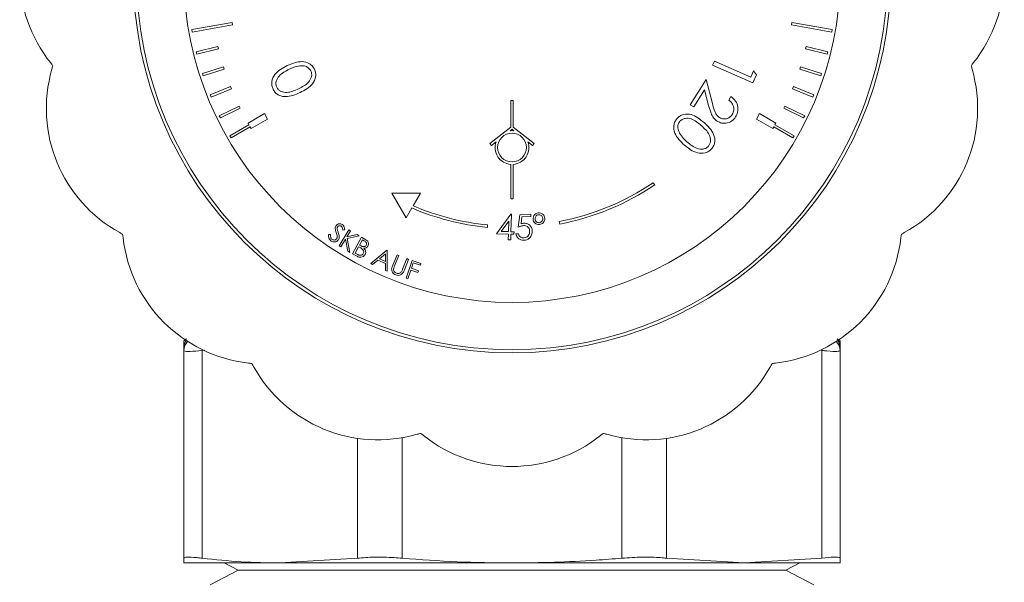
# Model space of a CAD drawing. Units: millimetres. Extents: x -793 to 12280, y -3089 to -264.
# Drawn here: x 411 to 489, y -2509 to -2464 of the extents above; entities that cross this region are included whole.
import ezdxf

# ---------------------------------------------------------------- set-up
doc = ezdxf.new("R2010")
doc.units = ezdxf.units.MM

msp = doc.modelspace()

# ---------------------------------------------------------------- linework, layer by layer
at = {"color": 7, "linetype": 'Continuous', "lineweight": 18}
for p, q in [((425.024, -2464.744), (428.224, -2464.18)), ((425.058, -2464.941), (425.024, -2464.744)), ((425.058, -2464.941), (428.259, -2464.376)), ((428.224, -2464.18), (428.259, -2464.376)), ((472.541, -2464.376), (472.575, -2464.18)), ((475.741, -2464.941), (472.541, -2464.376)), ((475.776, -2464.744), (472.575, -2464.18)), ((475.776, -2464.744), (475.741, -2464.941)), ((425.391, -2466.503), (427.089, -2466.08)), ((425.439, -2466.697), (427.137, -2466.274)), ((427.089, -2466.08), (427.137, -2466.274)), ((473.663, -2466.274), (473.711, -2466.08)), ((475.361, -2466.697), (473.663, -2466.274)), ((475.409, -2466.503), (473.711, -2466.08)), ((425.439, -2466.697), (425.391, -2466.503)), ((475.409, -2466.503), (475.361, -2466.697)), ((425.879, -2468.233), (427.544, -2467.692)), ((425.941, -2468.423), (427.605, -2467.882)), ((427.544, -2467.692), (427.605, -2467.882)), ((466.295, -2467.57), (466.434, -2467.253)), ((469.486, -2468.964), (466.295, -2467.57)), ((466.434, -2467.253), (469.312, -2468.51)), ((473.194, -2467.882), (473.256, -2467.692)), ((474.859, -2468.423), (473.194, -2467.882)), ((474.92, -2468.233), (473.256, -2467.692)), ((425.941, -2468.423), (425.879, -2468.233)), ((469.312, -2468.51), (469.531, -2468.009)), ((469.76, -2468.337), (469.486, -2468.964)), ((469.531, -2468.009), (469.76, -2468.337)), ((474.92, -2468.233), (474.859, -2468.423)), ((426.487, -2469.924), (428.11, -2469.269)), ((426.562, -2470.11), (428.185, -2469.454)), ((428.11, -2469.269), (428.185, -2469.454)), ((464.511, -2470.699), (465.775, -2468.707)), ((465.775, -2468.707), (466.274, -2470.596)), ((472.615, -2469.454), (472.69, -2469.269)), ((474.237, -2470.11), (472.615, -2469.454)), ((474.312, -2469.924), (472.69, -2469.269)), ((426.562, -2470.11), (426.487, -2469.924)), ((465.654, -2469.524), (464.794, -2470.878)), ((465.977, -2470.754), (465.654, -2469.524)), ((467.566, -2470.336), (467.744, -2470.054)), ((474.312, -2469.924), (474.237, -2470.11)), ((427.212, -2471.569), (428.785, -2470.802)), ((427.3, -2471.749), (428.873, -2470.982)), ((428.785, -2470.802), (428.873, -2470.982)), ((450.3, -2472.469), (450.3, -2470.365)), ((450.3, -2470.365), (450.5, -2470.365)), ((450.5, -2472.469), (450.5, -2470.365)), ((464.794, -2470.878), (464.511, -2470.699)), ((471.927, -2470.982), (472.015, -2470.802)), ((473.5, -2471.749), (471.927, -2470.982)), ((473.588, -2471.569), (472.015, -2470.802)), ((427.3, -2471.749), (427.212, -2471.569)), ((429.49, -2472.154), (430.789, -2471.404)), ((430.789, -2471.404), (431.039, -2471.837)), ((469.76, -2471.837), (470.01, -2471.404)), ((471.309, -2472.154), (470.01, -2471.404)), ((473.588, -2471.569), (473.5, -2471.749)), ((428.05, -2473.159), (429.565, -2472.284)), ((428.15, -2473.333), (429.665, -2472.458)), ((429.565, -2472.284), (429.49, -2472.154)), ((429.74, -2472.587), (429.665, -2472.458)), ((429.74, -2472.587), (431.039, -2471.837)), ((450.3, -2472.469), (448.643, -2473.767)), ((450.5, -2472.469), (452.157, -2473.767)), ((471.059, -2472.587), (469.76, -2471.837)), ((471.134, -2472.458), (471.059, -2472.587)), ((472.65, -2473.333), (471.134, -2472.458)), ((471.309, -2472.154), (471.234, -2472.284)), ((472.75, -2473.159), (471.234, -2472.284)), ((428.15, -2473.333), (428.05, -2473.159)), ((450.4, -2472.645), (450.251, -2472.761)), ((450.4, -2472.645), (450.548, -2472.761)), ((472.75, -2473.159), (472.65, -2473.333)), ((448.766, -2473.924), (448.643, -2473.767)), ((449.142, -2473.63), (448.766, -2473.924)), ((451.658, -2473.63), (452.034, -2473.924)), ((452.157, -2473.767), (452.034, -2473.924)), ((450.3, -2475.431), (450.3, -2478.151)), ((450.5, -2475.431), (450.5, -2478.151)), ((461.592, -2476.88), (461.705, -2477.046)), ((440.882, -2477.704), (442.011, -2479.659)), ((443.14, -2477.704), (440.882, -2477.704)), ((442.559, -2478.711), (443.14, -2477.704)), ((450.5, -2478.151), (450.3, -2478.151)), ((442.011, -2479.659), (442.458, -2478.885)), ((449.164, -2480.927), (450.314, -2479.379)), ((450.314, -2479.379), (450.354, -2479.38)), ((450.354, -2479.38), (450.318, -2480.766)), ((450.889, -2480.411), (451.027, -2479.415)), ((451.027, -2479.415), (451.888, -2479.374)), ((451.188, -2479.597), (451.115, -2480.144)), ((451.897, -2479.563), (451.188, -2479.597)), ((451.888, -2479.374), (451.897, -2479.563)), ((448.47, -2480.223), (448.45, -2480.422)), ((450.141, -2479.932), (449.534, -2480.746)), ((450.119, -2480.761), (450.141, -2479.932)), ((454.177, -2480.159), (454.14, -2479.963)), ((435.875, -2480.988), (436.023, -2480.996)), ((436.709, -2481.88), (437.487, -2480.609)), ((437.147, -2480.626), (436.994, -2480.634)), ((437.617, -2480.688), (437.325, -2481.165)), ((437.325, -2481.165), (438.124, -2480.999)), ((438.296, -2481.104), (437.336, -2481.3)), ((437.487, -2480.609), (437.617, -2480.688)), ((438.124, -2480.999), (438.296, -2481.104)), ((450.114, -2480.952), (449.164, -2480.927)), ((449.534, -2480.746), (450.119, -2480.761)), ((450.102, -2481.414), (450.114, -2480.952)), ((450.313, -2480.957), (450.301, -2481.419)), ((450.554, -2480.963), (450.313, -2480.957)), ((450.318, -2480.766), (450.559, -2480.772)), ((450.559, -2480.772), (450.554, -2480.963)), ((450.709, -2480.941), (450.914, -2480.931)), ((436.838, -2481.959), (436.709, -2481.88)), ((437.201, -2481.366), (436.838, -2481.959)), ((437.396, -2482.301), (437.201, -2481.366)), ((437.336, -2481.3), (437.565, -2482.404)), ((437.766, -2482.517), (438.487, -2481.205)), ((438.241, -2481.956), (437.965, -2482.459)), ((438.315, -2481.996), (438.241, -2481.956)), ((438.545, -2481.404), (438.314, -2481.824)), ((438.314, -2481.824), (438.389, -2481.865)), ((438.487, -2481.205), (438.746, -2481.347)), ((438.696, -2481.487), (438.545, -2481.404)), ((450.301, -2481.419), (450.102, -2481.414)), ((437.565, -2482.404), (437.396, -2482.301)), ((438.126, -2482.715), (437.766, -2482.517)), ((437.965, -2482.459), (438.127, -2482.548)), ((439.211, -2483.284), (440.488, -2482.231)), ((440.369, -2482.527), (439.905, -2482.907)), ((440.368, -2483.125), (440.369, -2482.527)), ((440.488, -2482.231), (440.521, -2482.247)), ((440.521, -2482.247), (440.515, -2483.898)), ((440.959, -2483.42), (441.296, -2482.586)), ((441.434, -2482.642), (441.097, -2483.476)), ((441.296, -2482.586), (441.434, -2482.642)), ((439.362, -2483.355), (439.211, -2483.284)), ((439.783, -2483.009), (439.362, -2483.355)), ((440.366, -2483.284), (439.783, -2483.009)), ((439.905, -2482.907), (440.368, -2483.125)), ((440.37, -2483.829), (440.366, -2483.284)), ((441.735, -2483.734), (442.072, -2482.9)), ((442.21, -2482.956), (441.873, -2483.79)), ((442.01, -2484.448), (442.481, -2483.039)), ((442.072, -2482.9), (442.21, -2482.956)), ((442.574, -2483.225), (442.427, -2483.665)), ((442.481, -2483.039), (443.187, -2483.275)), ((443.14, -2483.414), (442.574, -2483.225)), ((443.187, -2483.275), (443.14, -2483.414)), ((440.515, -2483.898), (440.37, -2483.829)), ((442.38, -2483.804), (442.149, -2484.495)), ((442.946, -2483.994), (442.38, -2483.804)), ((442.427, -2483.665), (442.993, -2483.855)), ((442.993, -2483.855), (442.946, -2483.994)), ((442.149, -2484.495), (442.01, -2484.448)), ((424.4, -2490.182), (424.4, -2489.987)), ((424.4, -2506.641), (424.4, -2490.182)), ((425.864, -2490.182), (425.864, -2506.641)), ((474.935, -2506.641), (474.935, -2490.182)), ((476.4, -2489.987), (476.4, -2490.182)), ((476.4, -2490.182), (476.4, -2506.641)), ((438.166, -2506.641), (432.015, -2507.021)), ((468.785, -2507.021), (462.634, -2506.641)), ((474.935, -2506.641), (468.785, -2507.021)), ((424.4, -2507.021), (432.015, -2507.021)), ((428.716, -2507.602), (426.498, -2508.757)), ((427.599, -2507.021), (428.716, -2507.602)), ((428.716, -2507.602), (472.084, -2507.602)), ((450.4, -2507.021), (432.015, -2507.021)), ((450.4, -2507.021), (468.785, -2507.021)), ((468.785, -2507.021), (476.4, -2507.021)), ((472.084, -2507.602), (473.201, -2507.021)), ((474.301, -2508.757), (472.084, -2507.602))]:
    msp.add_line(p, q, dxfattribs=at)
at = {"color": 8, "linetype": 'Continuous', "lineweight": 18}
for p, q in [((476.4, -2489.521), (476.147, -2489.248)), ((425.864, -2490.182), (425.862, -2490.113)), ((426.066, -2490.16), (425.864, -2490.182)), ((474.935, -2490.182), (474.938, -2490.113)), ((438.166, -2506.641), (438.166, -2497.142)), ((441.701, -2497.094), (441.701, -2506.641)), ((459.098, -2506.641), (459.098, -2497.094)), ((462.634, -2497.142), (462.634, -2506.641))]:
    msp.add_line(p, q, dxfattribs=at)
at = {"color": 7, "linetype": 'Continuous', "lineweight": 18}
for centre, radius in [((450.4, -2460.371), 30), ((450.4, -2460.371), 29.75), ((450.4, -2460.371), 26), ((450.4, -2474.094), 1.141)]:
    msp.add_circle(centre, radius, dxfattribs=at)
for centre, radius, start, end in [((422.656, -2460.371), 11.256, 141.43358, 218.56642), ((478.144, -2460.371), 11.256, 321.43358, 38.56642), ((424.768, -2470.988), 11.256, 163.93358, 241.06642), ((411.9, -2468.947), 2.5, 32.34858, 38.56642), ((411.549, -2467.181), 2.5, 343.93358, 350.15142), ((476.032, -2470.988), 11.256, 298.93358, 16.06642), ((488.9, -2468.947), 2.5, 141.43358, 147.65142), ((489.251, -2467.181), 2.5, 189.84858, 196.06642), ((450.4, -2474.094), 1.341, 83.63992, 96.36008), ((450.4, -2474.094), 1.341, 159.75775, 265.72239), ((450.4, -2474.094), 1.341, 274.27761, 20.24225), ((450.4, -2460.371), 19.946, 280.8064, 304.13519), ((450.4, -2460.371), 20.146, 280.8064, 304.13519), ((450.4, -2460.371), 19.946, 246.85057, 264.44671), ((450.4, -2460.371), 20.146, 246.78224, 264.44671), ((418.113, -2483.027), 2.5, 54.84858, 61.06642), ((417.113, -2481.53), 2.5, 6.43358, 12.65142), ((483.687, -2481.53), 2.5, 167.34858, 173.56642), ((482.687, -2483.027), 2.5, 118.93358, 125.15142), ((430.782, -2479.989), 11.256, 186.43358, 263.56642), ((470.018, -2479.989), 11.256, 276.43358, 353.56642), ((424.9, -2489.521), 0.5, 153.3907, 180), ((475.9, -2489.521), 0.5, 0, 26.6093), ((429.24, -2493.658), 2.5, 77.34858, 83.56642), ((427.744, -2492.658), 2.5, 28.93358, 35.15142), ((473.056, -2492.658), 2.5, 144.84858, 151.06642), ((471.559, -2493.658), 2.5, 96.43358, 102.65142), ((439.783, -2486.003), 11.256, 208.93358, 286.06642), ((461.017, -2486.003), 11.256, 253.93358, 331.06642), ((443.59, -2499.222), 2.5, 99.84858, 106.06642), ((441.824, -2498.871), 2.5, 51.43358, 57.65142), ((458.975, -2498.871), 2.5, 122.34858, 128.56642), ((457.21, -2499.222), 2.5, 73.93358, 80.15142), ((450.4, -2488.115), 11.256, 231.43358, 308.56642)]:
    msp.add_arc(centre, radius, start, end, dxfattribs=at)
at = {"color": 8, "linetype": 'Continuous', "lineweight": 18}
for centre, radius, start, end in [((425.397, -2489.987), 0.997, 143.41436, 179.99225), ((425.394, -2490.183), 0.994, 133.76856, 179.97649), ((475.405, -2490.183), 0.994, 0.02351, 46.23144), ((475.403, -2489.987), 0.997, 0.00775, 36.58564)]:
    msp.add_arc(centre, radius, start, end, dxfattribs=at)
at = {"color": 7, "linetype": 'Continuous', "lineweight": 18}
for points, knots in [([(431.47, -2469.469), (431.434, -2469.373), (431.36, -2469.182), (431.361, -2468.768), (431.678, -2468.094), (432.227, -2467.796), (432.594, -2467.598)], [0, 0, 0, 0, 0.125636, 0.251241, 0.500668, 1, 1, 1, 1]), ([(432.741, -2467.888), (432.454, -2468.039), (432.023, -2468.267), (431.715, -2468.76), (431.683, -2469.087), (431.736, -2469.239), (431.763, -2469.315)], [0, 0, 0, 0, 0.5002361, 0.7492636, 0.8747359, 1, 1, 1, 1]), ([(432.594, -2467.598), (432.978, -2467.435), (433.554, -2467.191), (434.276, -2467.372), (434.599, -2467.63), (434.702, -2467.807), (434.754, -2467.895)], [0, 0, 0, 0, 0.499374, 0.748735, 0.874366, 1, 1, 1, 1]), ([(433.6, -2467.62), (433.434, -2467.651), (433.137, -2467.707), (432.862, -2467.832), (432.741, -2467.888)], [0, 0, 0, 0, 0.5596206, 1, 1, 1, 1]), ([(434.466, -2468.019), (434.414, -2467.939), (434.309, -2467.779), (433.998, -2467.609), (433.751, -2467.616), (433.6, -2467.62)], [0, 0, 0, 0, 0.280087, 0.560598, 1, 1, 1, 1]), ([(434.754, -2467.895), (434.79, -2467.99), (434.863, -2468.18), (434.859, -2468.591), (434.534, -2469.255), (433.984, -2469.541), (433.616, -2469.732)], [0, 0, 0, 0, 0.125572, 0.251127, 0.500309, 1, 1, 1, 1]), ([(433.481, -2469.433), (433.775, -2469.29), (434.216, -2469.076), (434.515, -2468.574), (434.546, -2468.248), (434.493, -2468.096), (434.466, -2468.019)], [0, 0, 0, 0, 0.500458, 0.749289, 0.874723, 1, 1, 1, 1]), ([(433.616, -2469.732), (433.237, -2469.898), (432.762, -2470.106), (432.152, -2470.038), (431.868, -2469.923), (431.624, -2469.733), (431.521, -2469.557), (431.47, -2469.469)], [0, 0, 0, 0, 0.498598, 0.624072, 0.749393, 0.874681, 1, 1, 1, 1]), ([(431.763, -2469.315), (431.805, -2469.384), (431.89, -2469.521), (432.163, -2469.702), (432.742, -2469.78), (433.185, -2469.572), (433.481, -2469.433)], [0, 0, 0, 0, 0.125281, 0.250714, 0.499562, 1, 1, 1, 1]), ([(467.744, -2470.054), (467.878, -2470.164), (468.146, -2470.383), (468.314, -2470.85), (468.306, -2471.3), (468.18, -2471.541), (468.117, -2471.661)], [0, 0, 0, 0, 0.279965, 0.5595, 0.779633, 1, 1, 1, 1]), ([(466.665, -2472.011), (466.556, -2471.925), (466.338, -2471.754), (466.129, -2471.299), (466.035, -2470.961), (465.977, -2470.754)], [0, 0, 0, 0, 0.279307, 0.559144, 1, 1, 1, 1]), ([(466.274, -2470.596), (466.334, -2470.829), (466.416, -2471.154), (466.614, -2471.546), (466.765, -2471.663), (466.841, -2471.722)], [0, 0, 0, 0, 0.560681, 0.780425, 1, 1, 1, 1]), ([(467.848, -2471.469), (467.902, -2471.358), (468.009, -2471.138), (467.952, -2470.787), (467.787, -2470.518), (467.639, -2470.397), (467.566, -2470.336)], [0, 0, 0, 0, 0.279422, 0.558543, 0.779032, 1, 1, 1, 1]), ([(464.052, -2473.897), (463.751, -2473.608), (463.3, -2473.174), (463.182, -2472.439), (463.291, -2472.04), (463.413, -2471.875), (463.475, -2471.793)], [0, 0, 0, 0, 0.49932, 0.748738, 0.874377, 1, 1, 1, 1]), ([(463.475, -2471.793), (463.548, -2471.722), (463.693, -2471.581), (464.072, -2471.421), (464.812, -2471.46), (465.292, -2471.853), (465.612, -2472.116)], [0, 0, 0, 0, 0.125574, 0.251123, 0.500285, 1, 1, 1, 1]), ([(465.391, -2472.357), (465.142, -2472.146), (464.831, -2471.881), (464.359, -2471.763), (464.117, -2471.771), (463.882, -2471.845), (463.763, -2471.954), (463.703, -2472.009)], [0, 0, 0, 0, 0.499335, 0.624645, 0.749758, 0.874968, 1, 1, 1, 1]), ([(468.117, -2471.661), (468.021, -2471.786), (467.829, -2472.036), (467.402, -2472.183), (466.995, -2472.179), (466.775, -2472.067), (466.665, -2472.011)], [0, 0, 0, 0, 0.280002, 0.55928, 0.779633, 1, 1, 1, 1]), ([(466.841, -2471.722), (466.94, -2471.767), (467.138, -2471.859), (467.446, -2471.806), (467.694, -2471.674), (467.797, -2471.537), (467.848, -2471.469)], [0, 0, 0, 0, 0.279192, 0.559043, 0.77943, 1, 1, 1, 1]), ([(463.703, -2472.009), (463.65, -2472.089), (463.544, -2472.248), (463.509, -2472.601), (463.613, -2472.825), (463.677, -2472.963)], [0, 0, 0, 0, 0.280058, 0.56062, 1, 1, 1, 1]), ([(465.961, -2473.985), (466.007, -2473.919), (466.1, -2473.786), (466.158, -2473.464), (466.002, -2472.9), (465.636, -2472.575), (465.391, -2472.357)], [0, 0, 0, 0, 0.1252604, 0.2506729, 0.4995497, 1, 1, 1, 1]), ([(465.612, -2472.116), (465.917, -2472.398), (466.373, -2472.821), (466.506, -2473.55), (466.399, -2473.948), (466.277, -2474.111), (466.217, -2474.193)], [0, 0, 0, 0, 0.499707, 0.748876, 0.874416, 1, 1, 1, 1]), ([(463.677, -2472.963), (463.771, -2473.104), (463.939, -2473.355), (464.163, -2473.559), (464.262, -2473.648)], [0, 0, 0, 0, 0.559638, 1, 1, 1, 1]), ([(466.217, -2474.193), (466.143, -2474.265), (465.996, -2474.408), (465.615, -2474.57), (464.87, -2474.546), (464.379, -2474.157), (464.052, -2473.897)], [0, 0, 0, 0, 0.12566, 0.25128, 0.500652, 1, 1, 1, 1]), ([(464.262, -2473.648), (464.515, -2473.853), (464.893, -2474.16), (465.469, -2474.247), (465.782, -2474.148), (465.901, -2474.039), (465.961, -2473.985)], [0, 0, 0, 0, 0.500207, 0.74921, 0.874707, 1, 1, 1, 1]), ([(452.069, -2479.783), (452.07, -2479.714), (452.072, -2479.576), (452.184, -2479.414), (452.325, -2479.306), (452.431, -2479.285), (452.484, -2479.275)], [0, 0, 0, 0, 0.279379, 0.559143, 0.77955, 1, 1, 1, 1]), ([(452.501, -2479.416), (452.455, -2479.427), (452.364, -2479.449), (452.275, -2479.549), (452.225, -2479.659), (452.227, -2479.732), (452.228, -2479.769)], [0, 0, 0, 0, 0.279225, 0.559068, 0.779431, 1, 1, 1, 1]), ([(452.484, -2479.275), (452.552, -2479.275), (452.69, -2479.276), (452.854, -2479.385), (452.963, -2479.526), (452.983, -2479.632), (452.994, -2479.684)], [0, 0, 0, 0, 0.27958, 0.559383, 0.779583, 1, 1, 1, 1]), ([(452.835, -2479.705), (452.825, -2479.659), (452.806, -2479.569), (452.716, -2479.472), (452.61, -2479.414), (452.537, -2479.416), (452.501, -2479.416)], [0, 0, 0, 0, 0.279989, 0.559609, 0.779747, 1, 1, 1, 1]), ([(436.398, -2480.525), (436.399, -2480.478), (436.401, -2480.394), (436.442, -2480.322), (436.46, -2480.29)], [0, 0, 0, 0, 0.559731, 1, 1, 1, 1]), ([(436.46, -2480.29), (436.495, -2480.25), (436.564, -2480.169), (436.712, -2480.128), (436.849, -2480.142), (436.922, -2480.182), (436.958, -2480.202)], [0, 0, 0, 0, 0.279603, 0.558859, 0.779424, 1, 1, 1, 1]), ([(436.592, -2480.372), (436.581, -2480.39), (436.561, -2480.426), (436.548, -2480.501), (436.557, -2480.554), (436.562, -2480.586)], [0, 0, 0, 0, 0.279941, 0.559773, 1, 1, 1, 1]), ([(436.869, -2480.329), (436.843, -2480.314), (436.792, -2480.285), (436.707, -2480.288), (436.636, -2480.318), (436.606, -2480.354), (436.592, -2480.372)], [0, 0, 0, 0, 0.2801234, 0.5595967, 0.7797738, 1, 1, 1, 1]), ([(436.994, -2480.634), (436.991, -2480.595), (436.986, -2480.531), (436.966, -2480.444), (436.928, -2480.376), (436.889, -2480.344), (436.869, -2480.329)], [0, 0, 0, 0, 0.340503, 0.560608, 0.780268, 1, 1, 1, 1]), ([(436.958, -2480.202), (437, -2480.238), (437.07, -2480.297), (437.12, -2480.415), (437.141, -2480.519), (437.145, -2480.59), (437.147, -2480.626)], [0, 0, 0, 0, 0.338837, 0.558928, 0.779384, 1, 1, 1, 1]), ([(451.31, -2480.283), (451.228, -2480.296), (451.082, -2480.32), (450.948, -2480.383), (450.889, -2480.411)], [0, 0, 0, 0, 0.55935, 1, 1, 1, 1]), ([(451.115, -2480.144), (451.157, -2480.13), (451.233, -2480.106), (451.312, -2480.098), (451.347, -2480.095)], [0, 0, 0, 0, 0.5600442, 1, 1, 1, 1]), ([(451.798, -2480.715), (451.788, -2480.646), (451.768, -2480.509), (451.635, -2480.36), (451.472, -2480.286), (451.364, -2480.284), (451.31, -2480.283)], [0, 0, 0, 0, 0.279866, 0.559013, 0.779196, 1, 1, 1, 1]), ([(451.347, -2480.095), (451.442, -2480.101), (451.632, -2480.112), (451.85, -2480.279), (451.976, -2480.491), (451.994, -2480.639), (452.002, -2480.713)], [0, 0, 0, 0, 0.279643, 0.559023, 0.779302, 1, 1, 1, 1]), ([(452.581, -2480.196), (452.512, -2480.196), (452.373, -2480.195), (452.208, -2480.086), (452.1, -2479.942), (452.079, -2479.836), (452.069, -2479.783)], [0, 0, 0, 0, 0.279602, 0.559194, 0.779449, 1, 1, 1, 1]), ([(452.228, -2479.769), (452.239, -2479.814), (452.26, -2479.905), (452.353, -2479.999), (452.46, -2480.055), (452.533, -2480.055), (452.569, -2480.054)], [0, 0, 0, 0, 0.279683, 0.559688, 0.779926, 1, 1, 1, 1]), ([(452.569, -2480.054), (452.614, -2480.043), (452.704, -2480.021), (452.79, -2479.922), (452.838, -2479.813), (452.836, -2479.741), (452.835, -2479.705)], [0, 0, 0, 0, 0.279237, 0.559073, 0.779406, 1, 1, 1, 1]), ([(452.994, -2479.684), (452.993, -2479.754), (452.993, -2479.892), (452.883, -2480.057), (452.741, -2480.165), (452.634, -2480.186), (452.581, -2480.196)], [0, 0, 0, 0, 0.279539, 0.559222, 0.77956, 1, 1, 1, 1]), ([(436.073, -2481.504), (436.03, -2481.469), (435.946, -2481.4), (435.865, -2481.215), (435.871, -2481.074), (435.875, -2480.988)], [0, 0, 0, 0, 0.279976, 0.559817, 1, 1, 1, 1]), ([(436.023, -2480.996), (436.02, -2481.075), (436.016, -2481.184), (436.072, -2481.315), (436.119, -2481.355), (436.142, -2481.375)], [0, 0, 0, 0, 0.559525, 0.779956, 1, 1, 1, 1]), ([(436.477, -2480.825), (436.457, -2480.77), (436.423, -2480.672), (436.405, -2480.57), (436.398, -2480.525)], [0, 0, 0, 0, 0.56041, 1, 1, 1, 1]), ([(436.555, -2481.168), (436.547, -2481.103), (436.531, -2480.986), (436.493, -2480.874), (436.477, -2480.825)], [0, 0, 0, 0, 0.5594914, 1, 1, 1, 1]), ([(436.514, -2481.319), (436.528, -2481.292), (436.553, -2481.245), (436.554, -2481.192), (436.555, -2481.168)], [0, 0, 0, 0, 0.559123, 1, 1, 1, 1]), ([(436.562, -2480.586), (436.575, -2480.63), (436.599, -2480.708), (436.626, -2480.785), (436.638, -2480.819)], [0, 0, 0, 0, 0.559916, 1, 1, 1, 1]), ([(436.638, -2480.819), (436.675, -2480.928), (436.725, -2481.079), (436.713, -2481.287), (436.672, -2481.367), (436.651, -2481.407)], [0, 0, 0, 0, 0.560145, 0.78031, 1, 1, 1, 1]), ([(451.342, -2481.444), (451.258, -2481.44), (451.091, -2481.432), (450.891, -2481.302), (450.759, -2481.131), (450.726, -2481.004), (450.709, -2480.941)], [0, 0, 0, 0, 0.27986, 0.559316, 0.779551, 1, 1, 1, 1]), ([(450.914, -2480.931), (450.93, -2480.984), (450.964, -2481.091), (451.083, -2481.196), (451.215, -2481.253), (451.302, -2481.256), (451.345, -2481.258)], [0, 0, 0, 0, 0.280149, 0.559292, 0.779655, 1, 1, 1, 1]), ([(452.002, -2480.713), (451.996, -2480.816), (451.982, -2481.023), (451.814, -2481.271), (451.584, -2481.414), (451.423, -2481.434), (451.342, -2481.444)], [0, 0, 0, 0, 0.279859, 0.559265, 0.779409, 1, 1, 1, 1]), ([(451.345, -2481.258), (451.418, -2481.244), (451.564, -2481.217), (451.713, -2481.063), (451.794, -2480.889), (451.796, -2480.773), (451.798, -2480.715)], [0, 0, 0, 0, 0.279015, 0.558819, 0.779252, 1, 1, 1, 1]), ([(436.651, -2481.407), (436.61, -2481.453), (436.528, -2481.545), (436.357, -2481.587), (436.199, -2481.575), (436.115, -2481.528), (436.073, -2481.504)], [0, 0, 0, 0, 0.2791637, 0.5591193, 0.7795059, 1, 1, 1, 1]), ([(436.142, -2481.375), (436.177, -2481.394), (436.247, -2481.43), (436.359, -2481.43), (436.454, -2481.39), (436.494, -2481.342), (436.514, -2481.319)], [0, 0, 0, 0, 0.2799851, 0.5596748, 0.7798601, 1, 1, 1, 1]), ([(438.389, -2481.865), (438.469, -2481.909), (438.57, -2481.963), (438.702, -2481.947), (438.785, -2481.914), (438.826, -2481.86), (438.854, -2481.825)], [0, 0, 0, 0, 0.499281, 0.625065, 0.75084, 1, 1, 1, 1]), ([(438.99, -2481.899), (438.97, -2481.93), (438.93, -2481.99), (438.821, -2482.067), (438.727, -2482.077), (438.67, -2482.082)], [0, 0, 0, 0, 0.280707, 0.561289, 1, 1, 1, 1]), ([(438.854, -2481.825), (438.868, -2481.792), (438.888, -2481.742), (438.878, -2481.671), (438.837, -2481.572), (438.759, -2481.525), (438.696, -2481.487)], [0, 0, 0, 0, 0.249834, 0.375517, 0.501242, 1, 1, 1, 1]), ([(438.746, -2481.347), (438.801, -2481.379), (438.912, -2481.443), (439.025, -2481.589), (439.048, -2481.759), (439.009, -2481.853), (438.99, -2481.899)], [0, 0, 0, 0, 0.281368, 0.560153, 0.780007, 1, 1, 1, 1]), ([(438.759, -2482.572), (438.718, -2482.628), (438.636, -2482.738), (438.447, -2482.798), (438.271, -2482.785), (438.174, -2482.738), (438.126, -2482.715)], [0, 0, 0, 0, 0.279076, 0.558523, 0.778984, 1, 1, 1, 1]), ([(438.127, -2482.548), (438.173, -2482.573), (438.265, -2482.622), (438.413, -2482.649), (438.545, -2482.599), (438.596, -2482.533), (438.621, -2482.5)], [0, 0, 0, 0, 0.281652, 0.560551, 0.78049, 1, 1, 1, 1]), ([(438.539, -2482.141), (438.499, -2482.111), (438.428, -2482.058), (438.35, -2482.015), (438.315, -2481.996)], [0, 0, 0, 0, 0.559702, 1, 1, 1, 1]), ([(438.621, -2482.5), (438.635, -2482.465), (438.663, -2482.396), (438.642, -2482.258), (438.578, -2482.185), (438.539, -2482.141)], [0, 0, 0, 0, 0.2803544, 0.5608735, 1, 1, 1, 1]), ([(438.67, -2482.082), (438.703, -2482.121), (438.768, -2482.197), (438.812, -2482.333), (438.807, -2482.464), (438.775, -2482.536), (438.759, -2482.572)], [0, 0, 0, 0, 0.280519, 0.559781, 0.779854, 1, 1, 1, 1]), ([(440.867, -2483.722), (440.879, -2483.664), (440.902, -2483.561), (440.941, -2483.463), (440.959, -2483.42)], [0, 0, 0, 0, 0.559475, 1, 1, 1, 1]), ([(441.097, -2483.476), (441.083, -2483.511), (441.057, -2483.572), (441.037, -2483.635), (441.028, -2483.663)], [0, 0, 0, 0, 0.5601272, 1, 1, 1, 1]), ([(441.195, -2484.193), (441.143, -2484.168), (441.039, -2484.118), (440.93, -2483.995), (440.867, -2483.858), (440.867, -2483.767), (440.867, -2483.722)], [0, 0, 0, 0, 0.28025, 0.56, 0.780036, 1, 1, 1, 1]), ([(441.028, -2483.663), (441.019, -2483.709), (441.002, -2483.801), (441.076, -2483.958), (441.178, -2484.021), (441.241, -2484.058)], [0, 0, 0, 0, 0.280998, 0.560893, 1, 1, 1, 1]), ([(441.873, -2483.79), (441.841, -2483.867), (441.776, -2484.021), (441.603, -2484.19), (441.386, -2484.249), (441.259, -2484.212), (441.195, -2484.193)], [0, 0, 0, 0, 0.281605, 0.559847, 0.779875, 1, 1, 1, 1]), ([(441.241, -2484.058), (441.281, -2484.07), (441.36, -2484.092), (441.477, -2484.071), (441.571, -2484.018), (441.613, -2483.969), (441.634, -2483.944)], [0, 0, 0, 0, 0.279741, 0.559427, 0.779589, 1, 1, 1, 1]), ([(441.634, -2483.944), (441.655, -2483.906), (441.693, -2483.838), (441.722, -2483.766), (441.735, -2483.734)], [0, 0, 0, 0, 0.5596108, 1, 1, 1, 1]), ([(424.4, -2489.987), (424.4, -2489.926), (424.4, -2489.816), (424.4, -2489.611), (424.4, -2489.521)], [0, 0, 0, 0, 0.5603232, 1, 1, 1, 1]), ([(476.4, -2489.521), (476.4, -2489.611), (476.4, -2489.816), (476.4, -2489.926), (476.4, -2489.987)], [0, 0, 0, 0, 0.439677, 1, 1, 1, 1]), ([(425.864, -2490.182), (425.515, -2490.212), (424.815, -2490.27), (424.439, -2490.243), (424.408, -2490.195), (424.4, -2490.182)], [0, 0, 0, 0, 0.419091, 0.838409, 1, 1, 1, 1]), ([(476.4, -2490.182), (476.347, -2490.212), (476.241, -2490.27), (475.591, -2490.243), (475.078, -2490.195), (474.935, -2490.182)], [0, 0, 0, 0, 0.419091, 0.838409, 1, 1, 1, 1]), ([(424.4, -2506.641), (424.453, -2506.606), (424.559, -2506.535), (425.211, -2506.568), (425.723, -2506.625), (425.864, -2506.641)], [0, 0, 0, 0, 0.419746, 0.839602, 1, 1, 1, 1]), ([(424.4, -2506.641), (424.4, -2506.695), (424.4, -2506.837), (424.4, -2506.987), (424.4, -2507.01), (424.4, -2507.021)], [0, 0, 0, 0, 0.235204, 0.617394, 1, 1, 1, 1]), ([(432.015, -2507.021), (430.989, -2507.004), (428.936, -2506.97), (426.889, -2506.751), (425.864, -2506.641)], [0, 0, 0, 0, 0.499535, 1, 1, 1, 1]), ([(438.166, -2506.641), (438.591, -2506.606), (439.442, -2506.535), (440.739, -2506.568), (441.493, -2506.625), (441.701, -2506.641)], [0, 0, 0, 0, 0.419725, 0.839581, 1, 1, 1, 1]), ([(450.4, -2507.021), (448.949, -2507.004), (446.046, -2506.97), (443.15, -2506.751), (441.701, -2506.641)], [0, 0, 0, 0, 0.4995347, 1, 1, 1, 1]), ([(459.098, -2506.641), (458.418, -2506.695), (456.631, -2506.837), (453.731, -2506.987), (451.511, -2507.01), (450.4, -2507.021)], [0, 0, 0, 0, 0.235204, 0.617394, 1, 1, 1, 1]), ([(459.098, -2506.641), (459.647, -2506.606), (460.744, -2506.535), (461.926, -2506.568), (462.481, -2506.625), (462.634, -2506.641)], [0, 0, 0, 0, 0.419746, 0.839602, 1, 1, 1, 1]), ([(474.935, -2506.641), (475.286, -2506.606), (475.986, -2506.535), (476.362, -2506.568), (476.392, -2506.625), (476.4, -2506.641)], [0, 0, 0, 0, 0.419725, 0.839581, 1, 1, 1, 1]), ([(476.4, -2507.021), (476.4, -2506.982), (476.4, -2506.93), (476.4, -2506.696), (476.4, -2506.641)], [0, 0, 0, 0, 0.764771, 1, 1, 1, 1])]:
    msp.add_open_spline(points, degree=3, knots=knots, dxfattribs=at)
at = {"color": 8, "linetype": 'Continuous', "lineweight": 18}
msp.add_open_spline([(424.637, -2489.244), (424.542, -2489.302), (424.409, -2489.383), (424.402, -2489.491), (424.4, -2489.521)], degree=3, knots=[0, 0, 0, 0, 0.716805, 1, 1, 1, 1], dxfattribs=at)

doc.saveas('drawing.dxf')
